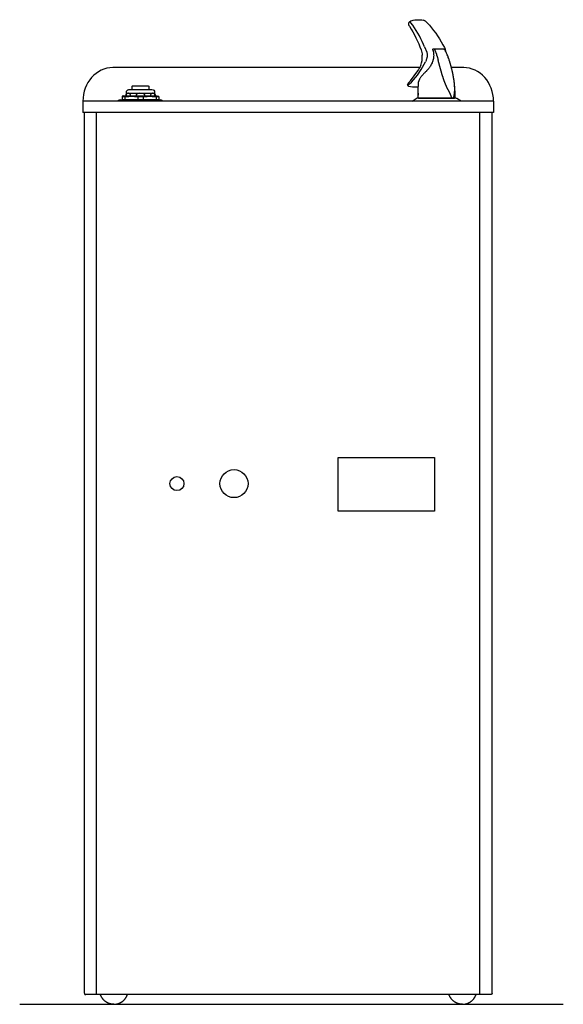
# Model space of a CAD drawing. Extents: x -3.8 to 20.2, y -15 to 28.5.
import ezdxf

# ---------------------------------------------------------------- set-up
doc = ezdxf.new("R2010")
doc.units = 0
doc.header["$MEASUREMENT"] = 0
doc.layers.get('0').update_dxf_attribs({"linetype": 'CONTINUOUS'})
for name, color, linetype in [('50', 7, 'CONTINUOUS'), ('DEFAULT', 7, 'CONTINUOUS'), ('MDS_LAYER_50', 7, 'CONTINUOUS')]:
    doc.layers.add(name, color=color, linetype=linetype)

# ---------------------------------------------------------------- blocks, each defined once
blk = doc.blocks.new('SE1')
at = {"layer": '50', "color": 3, "linetype": 'CONTINUOUS'}
blk.add_line((15.358, 25.056), (15.364, 25.056), dxfattribs=at)
at = {"layer": '50', "color": 7, "linetype": 'CONTINUOUS'}
for centre, radius in [((3.109, 8.035), 0.309), ((5.626, 8.035), 0.619)]:
    blk.add_circle(centre, radius, dxfattribs=at)
at = {"layer": 'DEFAULT', "color": 7, "linetype": 'CONTINUOUS'}
for p, q in [((15.162, 25.056), (13.974, 25.056)), ((10.228, 6.813), (10.228, 9.188)), ((10.228, 9.188), (14.478, 9.188)), ((14.478, 9.188), (14.478, 6.813)), ((14.478, 6.813), (10.228, 6.813)), ((-3.836, -14.965), (20.164, -14.965))]:
    blk.add_line(p, q, dxfattribs=at)
at = {"layer": 'MDS_LAYER_50', "color": 7, "linetype": 'CONTINUOUS'}
for p, q in [((13.378, 28.439), (13.431, 28.473)), ((13.441, 28.478), (13.442, 28.478)), ((14.418, 27.234), (14.477, 27.234)), ((14.477, 27.234), (14.892, 27.234)), ((13.358, 26.41), (0.275, 26.41)), ((13.825, 26.41), (0.275, 26.41)), ((13.725, 26.267), (13.401, 25.821)), ((15.777, 26.41), (15.224, 26.41)), ((15.777, 26.41), (15.38, 26.41)), ((0.872, 25.314), (0.872, 25.277)), ((0.872, 25.277), (2.122, 25.277)), ((0.997, 25.439), (1.997, 25.439)), ((0.999, 25.439), (0.997, 25.439)), ((1.122, 25.567), (1.122, 25.439)), ((1.162, 25.607), (1.832, 25.607)), ((1.164, 25.607), (1.162, 25.607)), ((1.872, 25.567), (1.872, 25.439)), ((2.122, 25.314), (2.122, 25.277)), ((13.319, 25.596), (13.29, 25.651)), ((13.758, 25.278), (13.743, 25.081)), ((17.083, 24.931), (-1.047, 24.931)), ((-1.047, 24.931), (-1.047, 24.427)), ((17.083, 24.931), (-1.047, 24.931)), ((0.611, 24.985), (2.381, 24.985)), ((0.682, 25.144), (0.683, 25.145)), ((0.683, 25.145), (0.682, 25.145)), ((0.682, 25.144), (0.682, 25.128)), ((0.682, 25.127), (0.682, 24.984)), ((2.312, 24.984), (0.682, 24.984)), ((0.757, 25.164), (0.683, 25.145)), ((0.757, 25.164), (2.237, 25.164)), ((0.799, 25.128), (0.799, 24.984)), ((1.38, 25.128), (1.38, 24.984)), ((1.38, 24.984), (1.613, 24.984)), ((1.613, 25.128), (1.613, 24.984)), ((2.195, 25.128), (2.195, 24.984)), ((2.195, 24.984), (2.312, 24.984)), ((2.237, 25.164), (2.312, 25.145)), ((2.241, 25.124), (2.243, 25.124)), ((2.31, 25.126), (2.311, 25.127)), ((2.312, 25.144), (2.312, 25.145)), ((2.312, 25.128), (2.312, 25.144)), ((2.312, 25.128), (2.312, 24.984)), ((2.451, 24.958), (2.483, 24.929)), ((13.488, 24.931), (13.667, 25.043)), ((13.488, 24.931), (13.667, 25.043)), ((15.421, 25.056), (13.715, 25.056)), ((15.421, 25.056), (13.715, 25.056)), ((13.743, 25.056), (13.743, 25.081)), ((15.393, 25.056), (13.743, 25.056)), ((13.773, 25.056), (15.364, 25.056)), ((13.773, 25.056), (15.364, 25.056)), ((13.811, 25.056), (15.325, 25.056)), ((15.274, 25.056), (13.97, 25.056)), ((15.162, 25.056), (13.974, 25.056)), ((15.162, 25.056), (13.974, 25.056)), ((14.162, 25.056), (15.206, 25.056)), ((15.205, 25.056), (15.201, 25.056)), ((15.205, 25.056), (15.201, 25.056)), ((15.203, 25.056), (15.205, 25.056)), ((15.205, 25.056), (15.203, 25.056)), ((15.203, 25.056), (15.205, 25.056)), ((15.205, 25.056), (15.203, 25.056)), ((15.282, 25.056), (15.205, 25.056)), ((15.282, 25.056), (15.205, 25.056)), ((15.21, 25.056), (15.206, 25.056)), ((15.208, 25.056), (15.21, 25.056)), ((15.21, 25.056), (15.208, 25.056)), ((15.285, 25.056), (15.21, 25.056)), ((15.282, 25.056), (15.286, 25.056)), ((15.286, 25.056), (15.282, 25.056)), ((15.286, 25.056), (15.282, 25.056)), ((15.282, 25.056), (15.286, 25.056)), ((15.286, 25.056), (15.282, 25.056)), ((15.286, 25.056), (15.282, 25.056)), ((15.289, 25.056), (15.285, 25.056)), ((15.289, 25.056), (15.285, 25.056)), ((15.285, 25.056), (15.289, 25.056)), ((15.289, 25.056), (15.358, 25.056)), ((15.325, 25.056), (15.364, 25.056)), ((15.648, 24.931), (15.469, 25.043)), ((15.648, 24.931), (15.469, 25.043)), ((17.083, 24.931), (17.083, 24.427)), ((17.083, 24.427), (-1.047, 24.427)), ((-0.982, 12.983), (-0.982, 24.427)), ((-0.438, 12.983), (-0.438, 24.427)), ((16.474, 12.983), (16.474, 24.427)), ((17.018, 12.983), (17.018, 24.427)), ((-0.982, -14.475), (-0.982, 12.983)), ((-0.438, -14.537), (-0.438, 12.983)), ((16.474, -14.537), (16.474, 12.983)), ((17.018, -14.475), (17.018, 12.983)), ((16.957, -14.537), (-0.92, -14.537))]:
    blk.add_line(p, q, dxfattribs=at)
for points in [[(13.439, 28.39), (13.439, 28.39), (13.438, 28.391), (13.438, 28.391), (13.438, 28.392), (13.437, 28.392), (13.437, 28.393), (13.437, 28.393), (13.436, 28.394), (13.436, 28.394), (13.436, 28.395), (13.435, 28.395), (13.435, 28.396), (13.435, 28.396), (13.434, 28.397), (13.434, 28.397), (13.434, 28.397), (13.433, 28.398), (13.433, 28.398), (13.433, 28.399), (13.432, 28.399), (13.432, 28.4), (13.432, 28.4), (13.431, 28.401), (13.431, 28.401), (13.431, 28.402), (13.43, 28.402), (13.43, 28.403), (13.43, 28.403), (13.43, 28.404), (13.429, 28.404), (13.429, 28.405), (13.429, 28.405), (13.428, 28.406), (13.428, 28.406), (13.428, 28.407), (13.428, 28.407), (13.427, 28.408), (13.427, 28.408), (13.427, 28.409), (13.426, 28.409), (13.426, 28.41), (13.426, 28.41), (13.426, 28.411), (13.425, 28.411), (13.425, 28.412), (13.425, 28.412), (13.425, 28.413), (13.424, 28.413), (13.424, 28.413), (13.424, 28.414), (13.424, 28.414), (13.424, 28.415), (13.423, 28.415), (13.423, 28.416), (13.423, 28.416), (13.423, 28.417), (13.422, 28.417), (13.422, 28.418), (13.422, 28.418), (13.422, 28.419), (13.422, 28.419), (13.421, 28.42), (13.421, 28.42), (13.421, 28.421), (13.421, 28.421), (13.421, 28.422), (13.421, 28.422), (13.42, 28.422), (13.42, 28.423), (13.42, 28.423), (13.42, 28.424), (13.42, 28.424), (13.42, 28.425), (13.419, 28.425), (13.419, 28.426), (13.419, 28.426), (13.419, 28.427), (13.419, 28.427), (13.419, 28.427), (13.419, 28.428), (13.418, 28.428), (13.418, 28.429), (13.418, 28.429), (13.418, 28.43), (13.418, 28.43), (13.418, 28.431), (13.418, 28.431), (13.418, 28.432), (13.417, 28.432), (13.417, 28.433), (13.417, 28.433), (13.417, 28.434), (13.417, 28.434), (13.417, 28.434), (13.417, 28.435), (13.417, 28.435), (13.417, 28.436), (13.417, 28.436), (13.417, 28.437), (13.416, 28.437), (13.416, 28.438), (13.416, 28.438), (13.416, 28.438), (13.416, 28.439), (13.416, 28.439), (13.416, 28.439), (13.416, 28.44), (13.416, 28.44), (13.416, 28.441), (13.416, 28.441), (13.416, 28.442), (13.416, 28.442), (13.416, 28.442), (13.416, 28.443), (13.416, 28.443), (13.416, 28.444), (13.416, 28.444), (13.416, 28.445), (13.416, 28.445), (13.416, 28.445), (13.416, 28.446), (13.416, 28.446), (13.416, 28.447), (13.416, 28.447), (13.416, 28.448), (13.416, 28.448), (13.416, 28.448), (13.416, 28.449), (13.416, 28.449), (13.416, 28.45), (13.416, 28.45), (13.416, 28.45), (13.416, 28.451), (13.416, 28.451), (13.416, 28.451), (13.416, 28.452), (13.417, 28.452), (13.417, 28.453), (13.417, 28.453), (13.417, 28.453), (13.417, 28.454), (13.417, 28.454), (13.417, 28.455), (13.417, 28.455), (13.417, 28.455), (13.417, 28.456), (13.417, 28.456), (13.418, 28.456), (13.418, 28.457), (13.418, 28.457), (13.418, 28.457), (13.418, 28.458), (13.418, 28.458), (13.418, 28.458), (13.418, 28.459), (13.419, 28.459), (13.419, 28.459), (13.419, 28.46), (13.419, 28.46), (13.419, 28.46), (13.419, 28.461), (13.42, 28.461), (13.42, 28.461), (13.42, 28.462), (13.42, 28.462), (13.42, 28.462), (13.42, 28.463), (13.421, 28.463), (13.421, 28.463), (13.421, 28.464), (13.421, 28.464), (13.421, 28.464), (13.422, 28.465), (13.422, 28.465), (13.422, 28.465), (13.422, 28.465), (13.422, 28.466), (13.423, 28.466), (13.423, 28.466), (13.423, 28.467), (13.423, 28.467), (13.423, 28.467), (13.424, 28.467), (13.424, 28.468), (13.424, 28.468), (13.424, 28.468), (13.424, 28.468), (13.425, 28.468), (13.425, 28.469), (13.425, 28.469), (13.425, 28.469), (13.426, 28.469), (13.426, 28.47), (13.426, 28.47), (13.426, 28.47), (13.427, 28.47), (13.427, 28.471), (13.427, 28.471), (13.428, 28.471), (13.428, 28.471), (13.428, 28.471), (13.428, 28.472), (13.429, 28.472), (13.429, 28.472), (13.429, 28.472), (13.43, 28.473), (13.43, 28.473), (13.43, 28.473), (13.43, 28.473), (13.431, 28.473), (13.431, 28.474), (13.431, 28.474), (13.432, 28.474), (13.432, 28.474), (13.432, 28.474), (13.433, 28.474), (13.433, 28.475), (13.433, 28.475), (13.434, 28.475), (13.434, 28.475), (13.434, 28.475), (13.434, 28.475), (13.435, 28.475), (13.435, 28.476), (13.435, 28.476), (13.436, 28.476), (13.436, 28.476), (13.436, 28.476), (13.437, 28.476), (13.437, 28.477), (13.437, 28.477), (13.438, 28.477), (13.438, 28.477), (13.438, 28.477), (13.439, 28.477), (13.439, 28.477), (13.439, 28.477), (13.44, 28.478), (13.44, 28.478), (13.441, 28.478), (13.441, 28.478), (13.441, 28.478), (13.442, 28.478), (13.442, 28.478)], [(14.03, 27.328), (13.989, 27.436), (13.934, 27.563), (13.875, 27.689), (13.811, 27.814), (13.746, 27.931), (13.674, 28.051), (13.6, 28.166), (13.52, 28.281), (13.439, 28.39)], [(13.442, 28.478), (13.531, 28.501), (13.61, 28.515), (13.691, 28.525), (13.772, 28.528), (13.85, 28.525), (13.919, 28.515), (13.985, 28.501)], [(14.158, 28.39), (14.255, 28.282), (14.35, 28.17), (14.441, 28.054), (14.53, 27.935), (14.617, 27.81), (14.698, 27.685), (14.776, 27.554), (14.848, 27.425), (14.913, 27.297), (14.948, 27.222), (14.95, 27.212), (14.958, 27.16), (14.96, 27.145)], [(14.03, 27.328), (14.135, 27.097), (14.142, 27.068), (14.144, 27.058), (14.148, 27.03), (14.152, 26.996), (14.152, 26.989), (14.153, 26.959), (14.151, 26.924), (14.147, 26.88), (14.145, 26.869), (14.139, 26.836), (14.131, 26.803), (14.127, 26.791), (14.116, 26.756), (14.111, 26.742), (14.106, 26.729), (14.08, 26.662)], [(14.411, 27.183), (14.411, 27.183), (14.417, 27.163), (14.426, 27.124), (14.43, 27.104), (14.436, 27.062), (14.44, 27.015), (14.441, 26.998), (14.442, 26.954), (14.439, 26.902), (14.432, 26.842), (14.429, 26.819), (14.419, 26.775), (14.408, 26.729), (14.401, 26.708), (14.387, 26.664), (14.379, 26.643), (14.37, 26.622), (14.351, 26.579), (14.33, 26.537), (14.32, 26.517), (14.297, 26.478), (14.279, 26.45), (14.262, 26.423), (14.245, 26.4), (14.229, 26.378)], [(14.891, 27.234), (14.896, 27.232), (14.902, 27.23), (14.906, 27.228), (14.909, 27.226), (14.91, 27.225), (14.912, 27.223), (14.914, 27.22)], [(15.119, 26.775), (15.111, 26.798), (15.104, 26.821), (15.088, 26.865), (15.074, 26.901), (15.06, 26.938), (15.044, 26.976), (15.027, 27.013), (15.009, 27.051), (14.99, 27.088), (14.971, 27.125), (14.95, 27.163), (14.931, 27.194), (14.915, 27.222)], [(13.374, 25.691), (13.463, 25.775), (13.557, 25.877), (13.644, 25.982), (13.72, 26.084), (13.882, 26.322), (14.08, 26.662)], [(14.104, 26.242), (14.087, 26.226), (14.07, 26.21), (14.046, 26.186), (14.022, 26.162), (13.999, 26.138), (13.976, 26.114), (13.958, 26.094), (13.941, 26.074), (13.914, 26.042), (13.896, 26.019), (13.878, 25.996), (13.862, 25.974), (13.842, 25.945), (13.833, 25.931), (13.817, 25.903), (13.81, 25.89), (13.801, 25.872), (13.797, 25.862), (13.793, 25.853), (13.788, 25.841), (13.781, 25.819), (13.778, 25.803), (13.776, 25.789), (13.775, 25.782)], [(14.229, 26.378), (14.204, 26.347), (14.184, 26.324), (14.174, 26.313), (14.159, 26.296), (14.128, 26.265), (14.121, 26.258), (14.104, 26.242)], [(13.344, 25.749), (13.329, 25.734), (13.315, 25.717), (13.305, 25.703), (13.296, 25.689), (13.287, 25.665), (13.288, 25.655), (13.29, 25.652)], [(13.34, 25.582), (13.326, 25.587), (13.318, 25.597), (13.316, 25.61), (13.321, 25.626), (13.332, 25.646), (13.349, 25.667), (13.374, 25.691)], [(13.757, 25.056), (13.757, 25.083), (13.757, 25.109), (13.757, 25.136), (13.757, 25.162), (13.758, 25.251), (13.76, 25.339), (13.762, 25.428), (13.764, 25.517), (13.767, 25.606), (13.771, 25.695), (13.775, 25.782)], [(1.048, 25.164), (1.048, 25.164), (1.052, 25.176), (1.054, 25.189), (1.053, 25.201), (1.051, 25.213), (1.047, 25.225), (1.04, 25.237), (1.031, 25.248), (1.019, 25.258), (1.011, 25.263), (1.001, 25.268), (0.981, 25.274), (0.972, 25.276), (0.958, 25.277), (0.944, 25.276), (0.933, 25.274), (0.922, 25.272), (0.911, 25.268), (0.901, 25.263), (0.893, 25.258), (0.884, 25.252), (0.878, 25.245), (0.871, 25.237), (0.865, 25.225), (0.861, 25.213), (0.858, 25.201), (0.858, 25.189), (0.859, 25.176), (0.863, 25.164), (0.863, 25.164)], [(0.872, 25.314), (0.873, 25.332), (0.878, 25.351), (0.885, 25.37), (0.895, 25.387), (0.909, 25.403), (0.924, 25.416), (0.942, 25.427), (0.96, 25.434), (0.979, 25.438), (0.997, 25.439), (0.999, 25.439)], [(1.122, 25.567), (1.123, 25.575), (1.125, 25.582), (1.129, 25.589), (1.134, 25.596), (1.14, 25.601), (1.147, 25.605), (1.155, 25.607), (1.162, 25.607), (1.164, 25.607)], [(1.346, 25.248), (1.328, 25.237), (1.315, 25.225), (1.307, 25.213), (1.302, 25.201), (1.301, 25.189), (1.304, 25.176), (1.311, 25.164), (1.312, 25.164)], [(1.465, 25.276), (1.426, 25.271), (1.407, 25.268), (1.387, 25.263), (1.371, 25.258), (1.357, 25.253), (1.346, 25.248)], [(1.682, 25.164), (1.682, 25.164), (1.69, 25.176), (1.693, 25.189), (1.692, 25.201), (1.687, 25.213), (1.679, 25.225), (1.666, 25.237), (1.653, 25.245), (1.64, 25.252), (1.623, 25.258), (1.607, 25.263), (1.587, 25.268), (1.565, 25.272), (1.543, 25.274), (1.521, 25.276)], [(2.131, 25.164), (2.131, 25.164), (2.134, 25.176), (2.136, 25.189), (2.136, 25.201), (2.133, 25.213), (2.129, 25.225), (2.122, 25.237), (2.114, 25.248), (2.101, 25.258), (2.093, 25.263), (2.083, 25.268), (2.064, 25.274), (2.054, 25.276), (2.04, 25.277), (2.026, 25.276), (2.015, 25.274), (2.004, 25.272), (1.993, 25.268), (1.983, 25.263), (1.975, 25.258), (1.967, 25.252), (1.96, 25.245), (1.954, 25.237), (1.947, 25.225), (1.943, 25.213), (1.941, 25.201), (1.94, 25.189), (1.942, 25.176), (1.945, 25.164), (1.946, 25.164)], [(13.765, 25.552), (13.693, 25.547), (13.589, 25.547), (13.5, 25.554), (13.424, 25.564), (13.34, 25.582)], [(15.393, 25.056), (15.393, 25.085), (15.392, 25.113), (15.392, 25.141), (15.391, 25.169), (15.389, 25.263), (15.385, 25.356), (15.381, 25.449), (15.364, 25.651)], [(0.799, 25.128), (0.774, 25.126), (0.764, 25.125), (0.755, 25.124), (0.751, 25.124), (0.74, 25.123), (0.731, 25.123), (0.722, 25.123), (0.713, 25.123), (0.706, 25.123), (0.7, 25.123), (0.694, 25.123), (0.689, 25.124), (0.684, 25.126), (0.683, 25.127), (0.682, 25.128)], [(0.799, 25.128), (0.841, 25.132), (0.883, 25.136), (0.904, 25.138), (0.944, 25.141), (0.982, 25.142), (1.019, 25.144), (1.054, 25.144), (1.089, 25.145), (1.134, 25.144), (1.178, 25.143), (1.196, 25.143), (1.235, 25.141), (1.276, 25.138), (1.317, 25.135), (1.344, 25.132), (1.38, 25.128)], [(1.613, 25.128), (1.587, 25.126), (1.573, 25.125), (1.558, 25.124), (1.543, 25.123), (1.528, 25.123), (1.513, 25.123), (1.494, 25.123), (1.466, 25.123), (1.451, 25.123), (1.436, 25.124), (1.431, 25.124), (1.407, 25.126), (1.393, 25.127), (1.38, 25.128)], [(1.613, 25.128), (1.682, 25.135), (1.72, 25.138), (1.758, 25.141), (1.795, 25.142), (1.832, 25.144), (1.868, 25.144), (1.904, 25.145), (1.941, 25.144), (1.977, 25.144), (2.014, 25.142), (2.05, 25.141), (2.088, 25.138), (2.126, 25.135), (2.195, 25.128)], [(2.312, 25.128), (2.31, 25.126), (2.308, 25.125), (2.305, 25.124), (2.304, 25.124), (2.3, 25.123), (2.294, 25.123), (2.288, 25.122), (2.281, 25.122), (2.272, 25.122), (2.263, 25.123), (2.253, 25.123), (2.241, 25.124), (2.22, 25.126), (2.208, 25.127), (2.195, 25.128)], [(0.901, -14.579), (0.909, -14.563), (0.919, -14.548), (0.93, -14.537)], [(16.32, -14.537), (16.309, -14.548), (16.299, -14.563), (16.291, -14.579)]]:
    blk.add_lwpolyline(points, dxfattribs=at)
for centre, radius, start, end in [((0.61, 24.849), 0.136, 89.5756, 141.5809), ((2.381, 24.88), 0.104, 48.0842, 90), ((13.715, 24.966), 0.0904, 90, 122), ((13.715, 24.966), 0.0904, 90, 122), ((15.421, 24.966), 0.0904, 58, 90), ((15.421, 24.966), 0.0904, 58, 90)]:
    blk.add_arc(centre, radius, start, end, dxfattribs=at)
for centre, major_axis, ratio, start_param, end_param in [((13.446, 28.34), (-0.123, 0), 0.970382, 5.300392, 6.862411), ((13.878, 28.16), (0.367, 0), 0.970382, 0.700718, 1.273585), ((0.275, 24.931), (0, -1.48), 0.893465, 3.141593, 4.712389), ((0.275, 24.931), (0, -1.48), 0.893465, 3.141593, 4.712389), ((15.761, 24.931), (0, -1.48), 0.893465, 1.570796, 3.141593)]:
    blk.add_ellipse(centre, major_axis=major_axis, ratio=ratio, start_param=start_param, end_param=end_param, dxfattribs=at)
for points, knots in [([(13.343, 28.274), (13.352, 28.262), (13.36, 28.249), (13.368, 28.237), (13.58, 27.915), (13.753, 27.567), (13.887, 27.191)], [0, 0, 0, 0, 0.038196, 0.038196, 0.038196, 1, 1, 1, 1]), ([(14.411, 27.183), (14.397, 27.202), (14.393, 27.215), (14.399, 27.223), (14.405, 27.231), (14.411, 27.234), (14.418, 27.234)], [0, 0, 0, 0, 0.5, 0.5, 0.5, 1, 1, 1, 1]), ([(14.455, 27.234), (14.46, 27.234), (14.464, 27.233), (14.468, 27.23), (14.472, 27.228), (14.475, 27.224), (14.477, 27.22)], [0, 0, 0, 0, 0.5, 0.5, 0.5, 1, 1, 1, 1]), ([(14.477, 27.22), (14.478, 27.217), (14.479, 27.215), (14.48, 27.212), (14.487, 27.198), (14.493, 27.184), (14.498, 27.173), (14.503, 27.162), (14.506, 27.153), (14.51, 27.145), (14.512, 27.139), (14.515, 27.133), (14.518, 27.125), (14.523, 27.113), (14.53, 27.097), (14.535, 27.083), (14.54, 27.071), (14.544, 27.06), (14.547, 27.051), (14.551, 27.042), (14.554, 27.034), (14.559, 27.02), (14.567, 26.998), (14.58, 26.959), (14.588, 26.935), (14.593, 26.92), (14.596, 26.91), (14.599, 26.902), (14.601, 26.894), (14.603, 26.887), (14.606, 26.876), (14.611, 26.858), (14.619, 26.83), (14.625, 26.809), (14.629, 26.791), (14.632, 26.779), (14.636, 26.761)], [0, 0, 0, 0, 0.01309, 0.01309, 0.01309, 0.089805, 0.089805, 0.089805, 0.168627, 0.168627, 0.168627, 0.23638, 0.23638, 0.23638, 0.331875, 0.331875, 0.331875, 0.414778, 0.414778, 0.414778, 0.495786, 0.495786, 0.495786, 0.629446, 0.629446, 0.629446, 0.712431, 0.712431, 0.712431, 0.784776, 0.784776, 0.784776, 0.901462, 0.901462, 0.901462, 1, 1, 1, 1])]:
    blk.add_open_spline(points, degree=3, knots=knots, dxfattribs=at)
for points in [[(13.887, 27.191), (13.912, 27.118), (13.927, 27.042), (13.933, 26.962)], [(13.87, 26.51), (13.931, 26.654), (13.952, 26.805), (13.933, 26.962)], [(13.87, 26.51), (13.835, 26.418), (13.787, 26.337), (13.725, 26.267)], [(13.866, 26.498), (13.866, 26.5), (13.867, 26.502), (13.869, 26.505)], [(13.361, 25.766), (13.355, 25.761), (13.35, 25.755), (13.344, 25.749)], [(13.401, 25.821), (13.39, 25.801), (13.377, 25.782), (13.361, 25.766)], [(0.872, 25.277), (0.845, 25.243), (0.836, 25.206), (0.845, 25.164)], [(1.832, 25.607), (1.859, 25.607), (1.872, 25.594), (1.872, 25.567)], [(1.997, 25.439), (2.08, 25.439), (2.122, 25.398), (2.122, 25.314)], [(2.122, 25.277), (2.149, 25.243), (2.158, 25.206), (2.149, 25.164)]]:
    blk.add_open_spline(points, degree=3, dxfattribs=at)
for points, weights, knots in [([(15.069, 25.445), (15.014, 25.555), (14.956, 25.697), (14.91, 25.824), (14.901, 25.848), (14.893, 25.871), (14.885, 25.896), (14.847, 26.005), (14.803, 26.141), (14.765, 26.274), (14.711, 26.459), (14.665, 26.639), (14.636, 26.764)], [1.04430439416, 1.04199520119, 1.03585014499, 1.03153742136, 1.03073561345, 1.02999714023, 1.02921113757, 1.0257062499, 1.02125629447, 1.01672735396, 1.01047872322, 1.00407973619, 1], [0, 0, 0, 0, 0.31658, 0.31658, 0.31658, 0.375437, 0.375437, 0.375437, 0.63789, 0.63789, 0.63789, 1, 1, 1, 1]), ([(15.372, 25.442), (15.374, 25.526), (15.365, 25.69), (15.343, 25.835), (15.339, 25.86), (15.335, 25.885), (15.331, 25.909), (15.321, 25.968), (15.311, 26.027), (15.299, 26.089), (15.256, 26.307), (15.184, 26.571), (15.121, 26.769)], [0.987322989646, 0.985537250118, 0.97924268098, 0.974616940179, 0.973829040154, 0.973089556397, 0.972362149312, 0.970575864098, 0.968862406123, 0.96695307425, 0.960245028626, 0.951119264471, 0.944526645572], [0, 0, 0, 0, 0.326997, 0.326997, 0.326997, 0.382694, 0.382694, 0.382694, 0.519469, 0.519469, 0.519469, 1, 1, 1, 1]), ([(15.07, 25.446), (15.09, 25.408), (15.138, 25.306), (15.167, 25.239), (15.189, 25.186), (15.2, 25.156), (15.215, 25.118), (15.222, 25.101), (15.229, 25.083), (15.238, 25.061), (15.238, 25.06), (15.239, 25.058), (15.239, 25.057)], [0.98938674294, 0.989763023331, 0.99426980388, 0.996364744409, 0.998029545664, 0.998171241763, 0.998987597169, 0.999345057814, 0.999831873224, 1, 1.00000121491, 1.0000012486, 1], [0, 0, 0, 0, 0.462145, 0.462145, 0.462145, 0.829402, 0.829402, 0.829402, 0.990213, 0.990213, 0.990213, 1, 1, 1, 1]), ([(15.32, 25.056), (15.32, 25.057), (15.32, 25.057), (15.32, 25.058), (15.331, 25.1), (15.339, 25.133), (15.347, 25.182), (15.359, 25.258), (15.371, 25.37), (15.372, 25.442)], [1, 0.99956300058, 0.999126156446, 0.998689466693, 0.998618564708, 0.99823745605, 0.996867336833, 0.994772648476, 0.990366304949, 0.988405897144], [0, 0, 0, 0, 0.00427, 0.00427, 0.00427, 0.398021, 0.398021, 0.398021, 1, 1, 1, 1])]:
    blk.add_rational_spline(points, weights, degree=3, knots=knots, dxfattribs=at)
for points, weights in [([(-0.982, -14.475), (-0.982, -14.511), (-0.956, -14.537), (-0.92, -14.537)], [1, 0.804737854125, 0.804737854125, 1]), ([(-0.253, -14.579), (-0.26, -14.563), (-0.269, -14.549), (-0.282, -14.537)], [0.75, 0.720244074546, 0.700993137652, 0.692247189319]), ([(0.324, -14.965), (0.063, -14.965), (-0.153, -14.82), (-0.253, -14.579)], [0.75, 0.665714796401, 0.665714796401, 0.75]), ([(0.324, -14.965), (0.585, -14.965), (0.801, -14.82), (0.901, -14.579)], [1, 0.887619728534, 0.887619728534, 1]), ([(15.137, -14.579), (15.13, -14.563), (15.121, -14.549), (15.108, -14.537)], [0.75, 0.720244074546, 0.700993137653, 0.692247189319]), ([(15.714, -14.965), (15.453, -14.965), (15.237, -14.82), (15.137, -14.579)], [0.75, 0.665714796401, 0.665714796401, 0.75]), ([(15.714, -14.965), (15.975, -14.965), (16.191, -14.82), (16.291, -14.579)], [1, 0.887619728534, 0.887619728534, 1]), ([(17.018, -14.475), (17.018, -14.511), (16.993, -14.537), (16.957, -14.537)], [1, 0.804737854125, 0.804737854125, 1])]:
    blk.add_rational_spline(points, weights, degree=3, dxfattribs=at)

msp = doc.modelspace()

# ---------------------------------------------------------------- block references
at = {"color": 0}
msp.add_blockref('SE1', (0, 0), dxfattribs=at).dxf.unprotected_set("ltscale", 0)

doc.saveas('drawing.dxf')
